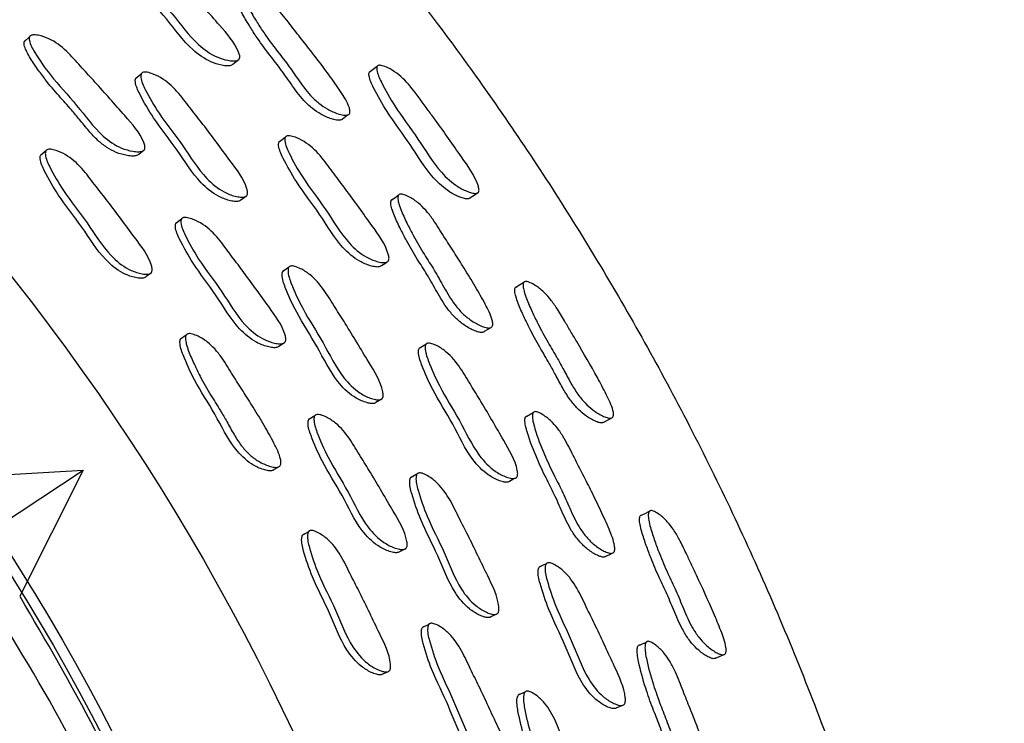
# Model space of a CAD drawing. Units: millimetres. Extents: x 12 to 474, y 34 to 492.
# Drawn here: x 277 to 291, y 255 to 265 of the extents above; entities that cross this region are included whole.
import ezdxf

# ---------------------------------------------------------------- set-up
doc = ezdxf.new("R2010")
doc.units = ezdxf.units.MM

msp = doc.modelspace()

# ---------------------------------------------------------------- linework, layer by layer
at = {"color": 7, "linetype": 'Continuous', "lineweight": 25}
for p, q in [((277.007, 265.202), (276.935, 265.136)), ((278.59, 264.675), (278.512, 264.609)), ((281.542, 264.114), (281.542, 264.114)), ((277.236, 263.581), (277.163, 263.519)), ((278.556, 263.542), (278.633, 263.603)), ((280.005, 262.893), (280.088, 262.954)), ((279.16, 262.618), (279.082, 262.559)), ((282.087, 262.02), (282.09, 262.022)), ((278.657, 261.806), (278.735, 261.863)), ((280.679, 261.932), (280.595, 261.874)), ((283.563, 261.092), (283.563, 261.092)), ((279.227, 260.972), (279.148, 260.918)), ((280.543, 260.818), (280.606, 260.859)), ((280.622, 260.87), (280.626, 260.872)), ((281.917, 260.022), (282.005, 260.075)), ((281.05, 259.829), (280.966, 259.778)), ((275.768, 258.942), (277.768, 259.058)), ((276.398, 258.156), (277.768, 259.058)), ((277.768, 259.058), (276.87, 257.272)), ((280.472, 259.069), (280.531, 259.104)), ((282.499, 259.003), (282.409, 258.953)), ((280.961, 258.186), (280.878, 258.139)), ((282.255, 257.905), (282.342, 257.951)), ((285.288, 257.893), (285.288, 257.893)), ((283.549, 256.984), (283.641, 257.028)), ((282.667, 256.874), (282.579, 256.831)), ((282.019, 256.173), (282.081, 256.202)), ((284.03, 255.913), (283.936, 255.872)), ((285.428, 255.733), (285.431, 255.734))]:
    msp.add_line(p, q, dxfattribs=at)
at = {"color": 7, "linetype": 'Continuous', "lineweight": 25, "flags": 128}
for points in [[(279.891, 264.817), (279.935, 264.853), (279.978, 264.888)], [(281.933, 264.781), (281.878, 264.739), (281.822, 264.697)], [(281.443, 264.041), (281.493, 264.077), (281.522, 264.099)], [(280.632, 263.777), (280.588, 263.743), (280.543, 263.71)], [(282.234, 262.952), (282.184, 262.918), (282.134, 262.883)], [(283.251, 262.922), (283.31, 262.961), (283.37, 263)], [(281.996, 261.96), (282.043, 261.991), (282.071, 262.01)], [(284.012, 261.719), (283.952, 261.682), (283.893, 261.646)], [(283.457, 261.029), (283.51, 261.061), (283.541, 261.079)], [(282.625, 260.842), (282.578, 260.813), (282.531, 260.784)], [(284.145, 259.872), (284.091, 259.842), (284.038, 259.812)], [(285.147, 259.742), (285.21, 259.776), (285.273, 259.809)], [(283.811, 258.905), (283.86, 258.931), (283.91, 258.957)], [(285.79, 258.474), (285.727, 258.443), (285.665, 258.413)], [(285.176, 257.84), (285.232, 257.867), (285.265, 257.882)], [(284.331, 257.732), (284.281, 257.708), (284.231, 257.684)], [(285.747, 256.619), (285.691, 256.594), (285.635, 256.57)], [(286.733, 256.397), (286.798, 256.424), (286.864, 256.452)], [(285.327, 255.691), (285.379, 255.713), (285.41, 255.726)]]:
    msp.add_lwpolyline(points, dxfattribs=at)
at = {"color": 7, "linetype": 'Continuous', "lineweight": 25}
for radius in [33, 30.7, 30.55, 30.55, 28, 28, 28, 28, 27.077]:
    msp.add_circle((250.844, 241.367), radius, dxfattribs=at)
for points, knots in [([(289.934, 249.705), (289.716, 250.63), (289.281, 252.472), (288.385, 255.159), (287.33, 257.748), (286.124, 260.205), (284.797, 262.505), (283.145, 264.979), (281.117, 267.551), (278.673, 270.126), (276.125, 272.38), (273.511, 274.329), (270.863, 275.993), (268.208, 277.391), (265.572, 278.543), (262.709, 279.562), (259.642, 280.393), (256.41, 280.981), (253.162, 281.309), (249.945, 281.37), (246.811, 281.171), (243.989, 280.775), (241.425, 280.236), (238.812, 279.512), (236.058, 278.537), (233.175, 277.257), (230.398, 275.754), (227.476, 273.862), (224.481, 271.505), (221.508, 268.617), (218.854, 265.437), (216.542, 261.999), (214.596, 258.341), (213.037, 254.505), (211.878, 250.526), (211.133, 246.438), (210.841, 242.622), (210.896, 239.126), (211.198, 235.965), (211.759, 232.807), (212.583, 229.668), (213.675, 226.567), (215.021, 223.553), (216.599, 220.676), (218.383, 217.973), (220.357, 215.453), (222.506, 213.122), (224.816, 210.984), (227.542, 208.833), (230.714, 206.769), (234.333, 204.909), (238.046, 203.449), (241.808, 202.381), (245.586, 201.692), (248.857, 201.412), (251.597, 201.385), (253.811, 201.487), (256.012, 201.711), (258.269, 202.07), (260.658, 202.594), (263.235, 203.337), (265.988, 204.343), (268.864, 205.647), (271.796, 207.274), (274.546, 209.126), (277.086, 211.163), (279.407, 213.345), (281.624, 215.8), (283.704, 218.535), (285.606, 221.552), (287.143, 224.561), (288.35, 227.493), (289.274, 230.295), (290.008, 233.239), (290.528, 236.319), (290.813, 239.525), (290.83, 242.843), (290.579, 246.263), (290.151, 248.545), (289.934, 249.705)], [0, 0, 0, 0, 0.011348, 0.022613, 0.033809, 0.044737, 0.055298, 0.06552, 0.080269, 0.094379, 0.1079, 0.120867, 0.133308, 0.145243, 0.156688, 0.167654, 0.181542, 0.19461, 0.206869, 0.220519, 0.233017, 0.24436, 0.25454, 0.264311, 0.27675, 0.289408, 0.301977, 0.314448, 0.330971, 0.347435, 0.363892, 0.380385, 0.396862, 0.413319, 0.429788, 0.446302, 0.462898, 0.47543, 0.488057, 0.500806, 0.513711, 0.526808, 0.540051, 0.553111, 0.565986, 0.578712, 0.59132, 0.603838, 0.616286, 0.632785, 0.648978, 0.664834, 0.680382, 0.695648, 0.710659, 0.719557, 0.728379, 0.737132, 0.745985, 0.755678, 0.766338, 0.778017, 0.790683, 0.804035, 0.818049, 0.830243, 0.842913, 0.856074, 0.869738, 0.883922, 0.898645, 0.910055, 0.92179, 0.933863, 0.946288, 0.959085, 0.972279, 0.985904, 1, 1, 1, 1]), ([(279.893, 264.82), (279.889, 264.815), (279.881, 264.805), (279.852, 264.792), (279.801, 264.789), (279.705, 264.803), (279.533, 264.857), (279.241, 265.065), (278.959, 265.466), (278.603, 265.837), (278.388, 266.148), (278.283, 266.326), (278.272, 266.401), (278.274, 266.42), (278.279, 266.432), (278.287, 266.441), (278.296, 266.445), (278.302, 266.448)], [0, 0, 0, 0, 0.009007, 0.01907, 0.044218, 0.07751, 0.146901, 0.272595, 0.50224, 0.72994, 0.886299, 0.961047, 0.972672, 0.982248, 0.986604, 0.990892, 1, 1, 1, 1]), ([(278.384, 266.523), (278.392, 266.525), (278.409, 266.529), (278.456, 266.525), (278.543, 266.505), (278.709, 266.435), (278.905, 266.269), (279.092, 266.052), (279.364, 265.759), (279.658, 265.413), (279.927, 265.115), (279.987, 264.943), (279.988, 264.91), (279.981, 264.89), (279.968, 264.875), (279.939, 264.863), (279.888, 264.859), (279.791, 264.873), (279.618, 264.926), (279.324, 265.135), (279.042, 265.537), (278.685, 265.909), (278.469, 266.221), (278.365, 266.4), (278.353, 266.475), (278.355, 266.494), (278.361, 266.506), (278.369, 266.516), (278.378, 266.52), (278.384, 266.523)], [0, 0, 0, 0, 0.005652, 0.01265, 0.031319, 0.064112, 0.12627, 0.185544, 0.240363, 0.370663, 0.466375, 0.478153, 0.483352, 0.488001, 0.492646, 0.497836, 0.510782, 0.527887, 0.563482, 0.627818, 0.745268, 0.861723, 0.941703, 0.979966, 0.985931, 0.990854, 0.993097, 0.995307, 1, 1, 1, 1]), ([(281.443, 264.041), (281.443, 264.041), (281.441, 264.035), (281.43, 264.027), (281.403, 264.018), (281.353, 264.021), (281.261, 264.046), (281.142, 264.098), (281.01, 264.189), (280.862, 264.33), (280.718, 264.529), (280.561, 264.758), (280.385, 264.977), (280.238, 265.18), (280.114, 265.375), (280.029, 265.517), (279.972, 265.634), (279.948, 265.701), (279.944, 265.741), (279.947, 265.759), (279.953, 265.77), (279.961, 265.779), (279.97, 265.781), (279.976, 265.783)], [0, 0, 0, 0, 0.000155, 0.008941, 0.018772, 0.043595, 0.076825, 0.146506, 0.207998, 0.27319, 0.392154, 0.502054, 0.6077, 0.729382, 0.803151, 0.885991, 0.929928, 0.961356, 0.972959, 0.982468, 0.986774, 0.991007, 1, 1, 1, 1]), ([(280.069, 265.862), (280.077, 265.863), (280.094, 265.864), (280.14, 265.856), (280.224, 265.827), (280.336, 265.766), (280.456, 265.668), (280.56, 265.558), (280.654, 265.44), (280.766, 265.293), (280.907, 265.116), (281.079, 264.896), (281.251, 264.666), (281.412, 264.438), (281.52, 264.269), (281.551, 264.164), (281.55, 264.132), (281.543, 264.113), (281.53, 264.1), (281.501, 264.091), (281.451, 264.094), (281.358, 264.118), (281.238, 264.17), (281.105, 264.261), (280.957, 264.402), (280.812, 264.602), (280.654, 264.832), (280.478, 265.052), (280.331, 265.255), (280.206, 265.451), (280.121, 265.594), (280.064, 265.711), (280.041, 265.778), (280.037, 265.819), (280.04, 265.837), (280.046, 265.848), (280.054, 265.857), (280.063, 265.86), (280.069, 265.862)], [0, 0, 0, 0, 0.005628, 0.012627, 0.031369, 0.064245, 0.093369, 0.126536, 0.156749, 0.185608, 0.240226, 0.294862, 0.357144, 0.415339, 0.466613, 0.478417, 0.483593, 0.488178, 0.492732, 0.497824, 0.510638, 0.527738, 0.563499, 0.594979, 0.628307, 0.689095, 0.745253, 0.799237, 0.861417, 0.899121, 0.941473, 0.963951, 0.980057, 0.98602, 0.990925, 0.993152, 0.995345, 1, 1, 1, 1]), ([(277.034, 265.226), (277.042, 265.228), (277.06, 265.233), (277.107, 265.231), (277.196, 265.213), (277.365, 265.146), (277.561, 264.982), (277.748, 264.765), (278.021, 264.473), (278.315, 264.13), (278.585, 263.834), (278.644, 263.66), (278.644, 263.627), (278.637, 263.606), (278.623, 263.591), (278.593, 263.577), (278.541, 263.572), (278.442, 263.583), (278.266, 263.633), (277.97, 263.838), (277.688, 264.24), (277.331, 264.61), (277.116, 264.922), (277.012, 265.101), (277.002, 265.177), (277.005, 265.197), (277.01, 265.209), (277.019, 265.219), (277.028, 265.224), (277.034, 265.226)], [0, 0, 0, 0, 0.005647, 0.012627, 0.031226, 0.063953, 0.126145, 0.185531, 0.240408, 0.370844, 0.466576, 0.478331, 0.483511, 0.488136, 0.492751, 0.497904, 0.510778, 0.527823, 0.56335, 0.627689, 0.745286, 0.861812, 0.941733, 0.979981, 0.985942, 0.990861, 0.993101, 0.995308, 1, 1, 1, 1]), ([(278.559, 263.545), (278.555, 263.54), (278.546, 263.529), (278.516, 263.516), (278.464, 263.511), (278.366, 263.522), (278.24, 263.558), (278.099, 263.634), (277.968, 263.737), (277.842, 263.873), (277.723, 264.023), (277.585, 264.191), (277.415, 264.373), (277.254, 264.566), (277.118, 264.752), (277.024, 264.889), (276.961, 265.003), (276.935, 265.069), (276.93, 265.111), (276.932, 265.131), (276.938, 265.143), (276.946, 265.153), (276.955, 265.157), (276.961, 265.16)], [0, 0, 0, 0, 0.008994, 0.019036, 0.044134, 0.077375, 0.146682, 0.207897, 0.272844, 0.346762, 0.430518, 0.50253, 0.608391, 0.730002, 0.803602, 0.886045, 0.929652, 0.960959, 0.972589, 0.982182, 0.986549, 0.990853, 1, 1, 1, 1]), ([(281.958, 264.799), (281.965, 264.8), (281.981, 264.801), (282.024, 264.791), (282.104, 264.759), (282.254, 264.667), (282.452, 264.456), (282.616, 264.218), (282.856, 263.897), (283.094, 263.549), (283.33, 263.222), (283.379, 263.051), (283.379, 263.019), (283.372, 263.002), (283.36, 262.99), (283.333, 262.982), (283.286, 262.987), (283.198, 263.016), (283.04, 263.093), (282.774, 263.334), (282.523, 263.759), (282.209, 264.169), (282.023, 264.499), (281.935, 264.685), (281.928, 264.758), (281.931, 264.779), (281.941, 264.794), (281.952, 264.797), (281.958, 264.799)], [0, 0, 0, 0, 0.005727, 0.01278, 0.031511, 0.064429, 0.126575, 0.20561, 0.240718, 0.370418, 0.465808, 0.477618, 0.48286, 0.487581, 0.49232, 0.497609, 0.510734, 0.52798, 0.563856, 0.62834, 0.745527, 0.861902, 0.941405, 0.979573, 0.985613, 0.990646, 0.995202, 1, 1, 1, 1]), ([(280.005, 262.893), (280, 262.888), (279.991, 262.878), (279.96, 262.868), (279.908, 262.868), (279.811, 262.889), (279.64, 262.954), (279.362, 263.183), (279.113, 263.604), (278.788, 264.001), (278.599, 264.328), (278.511, 264.514), (278.506, 264.589), (278.511, 264.609), (278.518, 264.62), (278.527, 264.629), (278.536, 264.632), (278.542, 264.635)], [0, 0, 0, 0, 0.009009, 0.019078, 0.044244, 0.077555, 0.146983, 0.272718, 0.502357, 0.73, 0.886236, 0.960996, 0.97263, 0.982218, 0.986581, 0.990877, 1, 1, 1, 1]), ([(278.621, 264.701), (278.629, 264.702), (278.647, 264.705), (278.694, 264.698), (278.781, 264.671), (278.943, 264.589), (279.126, 264.409), (279.296, 264.178), (279.544, 263.865), (279.809, 263.499), (280.055, 263.182), (280.1, 263.006), (280.097, 262.973), (280.089, 262.953), (280.073, 262.94), (280.043, 262.929), (279.99, 262.929), (279.893, 262.949), (279.721, 263.015), (279.442, 263.245), (279.192, 263.667), (278.866, 264.065), (278.678, 264.393), (278.589, 264.579), (278.585, 264.655), (278.589, 264.674), (278.596, 264.686), (278.605, 264.695), (278.614, 264.698), (278.621, 264.701)], [0, 0, 0, 0, 0.005641, 0.012624, 0.031256, 0.064026, 0.126199, 0.185501, 0.240349, 0.370781, 0.466463, 0.478202, 0.483375, 0.488003, 0.49263, 0.497801, 0.510715, 0.527794, 0.563364, 0.627727, 0.745247, 0.861747, 0.94171, 0.979988, 0.985951, 0.99087, 0.993109, 0.995316, 1, 1, 1, 1]), ([(283.251, 262.922), (283.247, 262.918), (283.24, 262.91), (283.214, 262.904), (283.169, 262.909), (283.082, 262.938), (282.926, 263.017), (282.662, 263.258), (282.412, 263.681), (282.099, 264.089), (281.913, 264.418), (281.825, 264.602), (281.817, 264.675), (281.82, 264.695), (281.83, 264.71), (281.84, 264.713), (281.846, 264.715)], [0, 0, 0, 0, 0.007836, 0.017945, 0.043167, 0.0765, 0.146204, 0.272316, 0.502085, 0.730261, 0.886053, 0.960656, 0.972376, 0.982083, 0.990813, 1, 1, 1, 1]), ([(280.66, 263.798), (280.668, 263.799), (280.686, 263.801), (280.732, 263.794), (280.816, 263.766), (280.975, 263.681), (281.154, 263.498), (281.32, 263.264), (281.564, 262.947), (281.823, 262.576), (282.061, 262.254), (282.105, 262.077), (282.102, 262.044), (282.094, 262.025), (282.079, 262.011), (282.049, 262.001), (281.998, 262.002), (281.904, 262.025), (281.737, 262.094), (281.464, 262.329), (281.221, 262.756), (280.901, 263.159), (280.716, 263.489), (280.629, 263.677), (280.625, 263.753), (280.629, 263.772), (280.636, 263.783), (280.645, 263.792), (280.654, 263.796), (280.66, 263.798)], [0, 0, 0, 0, 0.005654, 0.012652, 0.031312, 0.064108, 0.126266, 0.185552, 0.240393, 0.370711, 0.466382, 0.478182, 0.483397, 0.48806, 0.492712, 0.497898, 0.510822, 0.5279, 0.563485, 0.627824, 0.745339, 0.86178, 0.94166, 0.97992, 0.985894, 0.990832, 0.993082, 0.995299, 1, 1, 1, 1]), ([(281.999, 261.964), (281.994, 261.959), (281.985, 261.949), (281.955, 261.939), (281.905, 261.941), (281.811, 261.964), (281.645, 262.033), (281.374, 262.268), (281.132, 262.693), (280.813, 263.095), (280.628, 263.424), (280.541, 263.611), (280.537, 263.686), (280.541, 263.705), (280.547, 263.717), (280.556, 263.726), (280.565, 263.729), (280.571, 263.731)], [0, 0, 0, 0, 0.009019, 0.019076, 0.044183, 0.077423, 0.146803, 0.272515, 0.502316, 0.730019, 0.886202, 0.960952, 0.972599, 0.982204, 0.986574, 0.990876, 1, 1, 1, 1]), ([(278.658, 261.806), (278.658, 261.806), (278.655, 261.8), (278.642, 261.791), (278.612, 261.78), (278.559, 261.78), (278.461, 261.799), (278.289, 261.864), (278.01, 262.092), (277.762, 262.513), (277.437, 262.91), (277.249, 263.237), (277.161, 263.423), (277.158, 263.499), (277.162, 263.519), (277.169, 263.53), (277.178, 263.54), (277.188, 263.543), (277.194, 263.546)], [0, 0, 0, 0, 0.000088, 0.009093, 0.019147, 0.04428, 0.077575, 0.146997, 0.272736, 0.502363, 0.729961, 0.886234, 0.961023, 0.972651, 0.982231, 0.986589, 0.990882, 1, 1, 1, 1]), ([(277.267, 263.607), (277.276, 263.608), (277.294, 263.611), (277.342, 263.605), (277.429, 263.579), (277.593, 263.498), (277.776, 263.318), (277.945, 263.087), (278.194, 262.775), (278.458, 262.409), (278.704, 262.092), (278.748, 261.915), (278.745, 261.881), (278.736, 261.862), (278.72, 261.848), (278.689, 261.836), (278.636, 261.836), (278.538, 261.856), (278.365, 261.921), (278.085, 262.15), (277.837, 262.572), (277.511, 262.97), (277.323, 263.298), (277.234, 263.485), (277.231, 263.561), (277.235, 263.58), (277.242, 263.592), (277.251, 263.601), (277.261, 263.605), (277.267, 263.607)], [0, 0, 0, 0, 0.005624, 0.012593, 0.031205, 0.06396, 0.126149, 0.185468, 0.240339, 0.370814, 0.46656, 0.478303, 0.483472, 0.488088, 0.492695, 0.497839, 0.510699, 0.527738, 0.56327, 0.627645, 0.745221, 0.861758, 0.94177, 0.980058, 0.986009, 0.99091, 0.99314, 0.995335, 1, 1, 1, 1]), ([(282.264, 262.973), (282.272, 262.973), (282.289, 262.973), (282.334, 262.96), (282.414, 262.923), (282.52, 262.852), (282.63, 262.742), (282.722, 262.623), (282.804, 262.497), (282.902, 262.339), (283.025, 262.15), (283.175, 261.914), (283.324, 261.669), (283.463, 261.427), (283.555, 261.248), (283.576, 261.141), (283.572, 261.109), (283.564, 261.091), (283.549, 261.08), (283.52, 261.073), (283.47, 261.081), (283.379, 261.115), (283.266, 261.178), (283.142, 261.281), (283.008, 261.436), (282.883, 261.649), (282.749, 261.893), (282.595, 262.128), (282.468, 262.345), (282.362, 262.551), (282.291, 262.702), (282.245, 262.824), (282.228, 262.893), (282.228, 262.933), (282.233, 262.952), (282.24, 262.962), (282.249, 262.97), (282.258, 262.972), (282.264, 262.973)], [0, 0, 0, 0, 0.005624, 0.012624, 0.031381, 0.064252, 0.093364, 0.126536, 0.156737, 0.185574, 0.240161, 0.294926, 0.357167, 0.415395, 0.466695, 0.478488, 0.483653, 0.488224, 0.492763, 0.497843, 0.51065, 0.527754, 0.563512, 0.594987, 0.628319, 0.6891, 0.745215, 0.799153, 0.861345, 0.89909, 0.941505, 0.964013, 0.980118, 0.986071, 0.990957, 0.993175, 0.995358, 1, 1, 1, 1]), ([(283.457, 261.029), (283.457, 261.029), (283.454, 261.023), (283.443, 261.017), (283.415, 261.01), (283.365, 261.018), (283.276, 261.052), (283.163, 261.116), (283.041, 261.219), (282.907, 261.373), (282.783, 261.585), (282.649, 261.828), (282.495, 262.063), (282.368, 262.279), (282.263, 262.484), (282.191, 262.634), (282.145, 262.756), (282.128, 262.824), (282.128, 262.865), (282.133, 262.883), (282.139, 262.893), (282.148, 262.901), (282.157, 262.902), (282.163, 262.904)], [0, 0, 0, 0, 0.000226, 0.008984, 0.018794, 0.043602, 0.076842, 0.146521, 0.208005, 0.273204, 0.392156, 0.501971, 0.607529, 0.729235, 0.803084, 0.886048, 0.930045, 0.961475, 0.973056, 0.98253, 0.986816, 0.991032, 1, 1, 1, 1]), ([(280.546, 260.821), (280.541, 260.817), (280.532, 260.806), (280.501, 260.796), (280.449, 260.796), (280.352, 260.816), (280.182, 260.883), (279.908, 261.114), (279.666, 261.54), (279.347, 261.941), (279.163, 262.271), (279.077, 262.458), (279.074, 262.535), (279.079, 262.554), (279.086, 262.566), (279.095, 262.575), (279.104, 262.578), (279.11, 262.581)], [0, 0, 0, 0, 0.009009, 0.019064, 0.044187, 0.077456, 0.146861, 0.272596, 0.502341, 0.729963, 0.886221, 0.961012, 0.972645, 0.982231, 0.986592, 0.990885, 1, 1, 1, 1]), ([(279.189, 262.64), (279.197, 262.641), (279.215, 262.644), (279.263, 262.637), (279.349, 262.61), (279.51, 262.527), (279.69, 262.346), (279.856, 262.112), (280.1, 261.797), (280.359, 261.426), (280.6, 261.106), (280.642, 260.928), (280.639, 260.894), (280.63, 260.875), (280.614, 260.861), (280.583, 260.85), (280.531, 260.85), (280.434, 260.87), (280.264, 260.937), (279.988, 261.169), (279.746, 261.596), (279.426, 261.998), (279.242, 262.329), (279.156, 262.517), (279.152, 262.594), (279.157, 262.613), (279.164, 262.625), (279.173, 262.634), (279.183, 262.637), (279.189, 262.64)], [0, 0, 0, 0, 0.005628, 0.012602, 0.031228, 0.063995, 0.126177, 0.185484, 0.240347, 0.370807, 0.466529, 0.478289, 0.483471, 0.488099, 0.492717, 0.497871, 0.510744, 0.527784, 0.563322, 0.627682, 0.74527, 0.86177, 0.941747, 0.98003, 0.985987, 0.990896, 0.99313, 0.99533, 1, 1, 1, 1]), ([(281.917, 260.022), (281.912, 260.018), (281.902, 260.009), (281.87, 260.002), (281.818, 260.007), (281.724, 260.037), (281.56, 260.118), (281.305, 260.373), (281.097, 260.815), (280.811, 261.242), (280.655, 261.585), (280.585, 261.779), (280.588, 261.854), (280.594, 261.873), (280.602, 261.884), (280.612, 261.892), (280.621, 261.895), (280.628, 261.896)], [0, 0, 0, 0, 0.009009, 0.019078, 0.044246, 0.077557, 0.146984, 0.27272, 0.502357, 0.730001, 0.886237, 0.960998, 0.972632, 0.98222, 0.986582, 0.990878, 1, 1, 1, 1]), ([(280.712, 261.954), (280.72, 261.955), (280.739, 261.956), (280.785, 261.945), (280.869, 261.91), (281.023, 261.813), (281.187, 261.616), (281.334, 261.37), (281.552, 261.035), (281.781, 260.644), (281.995, 260.305), (282.023, 260.125), (282.017, 260.093), (282.006, 260.074), (281.99, 260.062), (281.958, 260.054), (281.906, 260.06), (281.811, 260.089), (281.646, 260.171), (281.39, 260.426), (281.182, 260.87), (280.896, 261.298), (280.739, 261.642), (280.669, 261.836), (280.672, 261.912), (280.678, 261.931), (280.686, 261.942), (280.696, 261.95), (280.705, 261.953), (280.712, 261.954)], [0, 0, 0, 0, 0.00564, 0.012623, 0.031256, 0.064027, 0.126201, 0.185502, 0.24035, 0.370779, 0.466462, 0.478202, 0.483375, 0.488002, 0.49263, 0.497801, 0.510716, 0.527794, 0.563364, 0.627727, 0.745246, 0.861747, 0.941711, 0.979989, 0.985952, 0.990871, 0.99311, 0.995316, 1, 1, 1, 1]), ([(284.037, 261.734), (284.045, 261.734), (284.061, 261.734), (284.103, 261.721), (284.179, 261.682), (284.279, 261.608), (284.384, 261.495), (284.487, 261.352), (284.581, 261.193), (284.676, 261.031), (284.835, 260.764), (285.008, 260.466), (285.181, 260.142), (285.267, 259.965), (285.287, 259.859), (285.284, 259.828), (285.276, 259.811), (285.262, 259.8), (285.235, 259.795), (285.189, 259.804), (285.104, 259.84), (284.996, 259.906), (284.878, 260.013), (284.772, 260.143), (284.674, 260.303), (284.585, 260.473), (284.479, 260.666), (284.349, 260.881), (284.228, 261.103), (284.129, 261.312), (284.062, 261.464), (284.019, 261.587), (284.004, 261.655), (284.004, 261.696), (284.009, 261.716), (284.02, 261.731), (284.032, 261.733), (284.037, 261.734)], [0, 0, 0, 0, 0.005737, 0.012786, 0.031472, 0.064346, 0.093525, 0.126672, 0.171452, 0.206025, 0.240811, 0.360496, 0.414945, 0.465843, 0.477648, 0.482878, 0.487576, 0.492287, 0.497549, 0.510634, 0.527852, 0.563709, 0.595159, 0.628441, 0.666211, 0.709199, 0.745686, 0.799882, 0.861946, 0.899386, 0.941277, 0.963476, 0.979548, 0.985591, 0.990628, 0.995189, 1, 1, 1, 1]), ([(285.147, 259.743), (285.143, 259.739), (285.136, 259.732), (285.109, 259.728), (285.065, 259.738), (284.981, 259.774), (284.875, 259.841), (284.758, 259.948), (284.654, 260.077), (284.556, 260.237), (284.467, 260.407), (284.362, 260.599), (284.232, 260.813), (284.112, 261.034), (284.012, 261.243), (283.945, 261.394), (283.902, 261.515), (283.886, 261.583), (283.886, 261.623), (283.891, 261.644), (283.902, 261.658), (283.913, 261.66), (283.918, 261.661)], [0, 0, 0, 0, 0.007545, 0.017606, 0.042756, 0.076042, 0.145726, 0.207145, 0.272333, 0.3464, 0.43071, 0.502268, 0.608561, 0.730276, 0.80368, 0.885773, 0.929225, 0.960593, 0.972324, 0.982043, 0.990787, 1, 1, 1, 1]), ([(279.26, 260.995), (279.268, 260.996), (279.287, 260.997), (279.334, 260.986), (279.418, 260.952), (279.528, 260.883), (279.64, 260.776), (279.733, 260.657), (279.815, 260.53), (279.912, 260.371), (280.034, 260.181), (280.184, 259.944), (280.332, 259.699), (280.468, 259.457), (280.557, 259.278), (280.573, 259.169), (280.567, 259.136), (280.556, 259.118), (280.539, 259.105), (280.507, 259.097), (280.454, 259.102), (280.358, 259.131), (280.239, 259.19), (280.112, 259.289), (280.001, 259.415), (279.9, 259.571), (279.809, 259.74), (279.702, 259.929), (279.566, 260.139), (279.441, 260.358), (279.34, 260.565), (279.272, 260.717), (279.231, 260.841), (279.217, 260.911), (279.219, 260.953), (279.225, 260.971), (279.234, 260.982), (279.244, 260.991), (279.253, 260.993), (279.26, 260.995)], [0, 0, 0, 0, 0.0056172, 0.0125787, 0.0311724, 0.0638975, 0.0929422, 0.1262231, 0.1565339, 0.1854842, 0.2402908, 0.295316, 0.3575862, 0.4156269, 0.4665272, 0.4782481, 0.4834037, 0.488007, 0.4926037, 0.4977397, 0.5105886, 0.5276157, 0.5631229, 0.5945027, 0.6277522, 0.6655983, 0.7084885, 0.745278, 0.7994556, 0.8617266, 0.899433, 0.9416888, 0.9640458, 0.980077, 0.9860222, 0.9909195, 0.9931469, 0.9953407, 1, 1, 1, 1]), ([(280.473, 259.07), (280.473, 259.07), (280.469, 259.064), (280.456, 259.056), (280.425, 259.047), (280.372, 259.053), (280.276, 259.082), (280.111, 259.163), (279.855, 259.416), (279.648, 259.859), (279.362, 260.284), (279.207, 260.628), (279.137, 260.822), (279.14, 260.898), (279.147, 260.917), (279.155, 260.928), (279.165, 260.936), (279.175, 260.939), (279.181, 260.941)], [0, 0, 0, 0, 0.0000986, 0.0090923, 0.0191412, 0.0442779, 0.0775838, 0.1470277, 0.2727884, 0.5023696, 0.7299683, 0.8862324, 0.9610208, 0.9726496, 0.982231, 0.9865896, 0.9908827, 1, 1, 1, 1]), ([(282.655, 260.861), (282.663, 260.861), (282.681, 260.861), (282.726, 260.85), (282.808, 260.814), (282.957, 260.714), (283.118, 260.515), (283.261, 260.266), (283.474, 259.928), (283.696, 259.534), (283.903, 259.19), (283.929, 259.01), (283.924, 258.978), (283.914, 258.959), (283.898, 258.947), (283.867, 258.94), (283.817, 258.946), (283.724, 258.978), (283.565, 259.063), (283.316, 259.322), (283.114, 259.77), (282.834, 260.202), (282.682, 260.548), (282.613, 260.744), (282.616, 260.819), (282.622, 260.838), (282.63, 260.849), (282.639, 260.857), (282.649, 260.859), (282.655, 260.861)], [0, 0, 0, 0, 0.005654, 0.012651, 0.031314, 0.06411, 0.126269, 0.185554, 0.24039, 0.370722, 0.466378, 0.478162, 0.483367, 0.488024, 0.492675, 0.497864, 0.510801, 0.527889, 0.563484, 0.627832, 0.745331, 0.861774, 0.941663, 0.979924, 0.985898, 0.990834, 0.993083, 0.995299, 1, 1, 1, 1]), ([(283.813, 258.907), (283.808, 258.903), (283.798, 258.894), (283.768, 258.888), (283.718, 258.894), (283.626, 258.925), (283.468, 259.01), (283.22, 259.27), (283.019, 259.716), (282.74, 260.146), (282.588, 260.492), (282.519, 260.686), (282.521, 260.762), (282.527, 260.78), (282.535, 260.791), (282.544, 260.799), (282.554, 260.801), (282.56, 260.803)], [0, 0, 0, 0, 0.009016, 0.01908, 0.044209, 0.077466, 0.146861, 0.272581, 0.502337, 0.730026, 0.886216, 0.960964, 0.972608, 0.98221, 0.986578, 0.990878, 1, 1, 1, 1]), ([(284.177, 259.89), (284.184, 259.889), (284.202, 259.887), (284.245, 259.87), (284.321, 259.825), (284.42, 259.743), (284.517, 259.624), (284.598, 259.496), (284.667, 259.363), (284.749, 259.197), (284.853, 258.996), (284.98, 258.747), (285.105, 258.489), (285.22, 258.235), (285.294, 258.049), (285.305, 257.94), (285.299, 257.909), (285.288, 257.892), (285.272, 257.882), (285.243, 257.879), (285.194, 257.891), (285.107, 257.934), (285, 258.008), (284.888, 258.122), (284.77, 258.29), (284.667, 258.513), (284.557, 258.769), (284.426, 259.018), (284.292, 259.308), (284.195, 259.559), (284.144, 259.743), (284.134, 259.814), (284.137, 259.854), (284.144, 259.872), (284.152, 259.881), (284.161, 259.888), (284.17, 259.889), (284.177, 259.89)], [0, 0, 0, 0, 0.005622, 0.012625, 0.031396, 0.064255, 0.093351, 0.126532, 0.156722, 0.185538, 0.240094, 0.295038, 0.35722, 0.415479, 0.466796, 0.478576, 0.483729, 0.488285, 0.49281, 0.497883, 0.510685, 0.527797, 0.563544, 0.595008, 0.62834, 0.68912, 0.745194, 0.799084, 0.861296, 0.941542, 0.964079, 0.980182, 0.986121, 0.990988, 0.993195, 0.995369, 1, 1, 1, 1]), ([(282.258, 257.909), (282.253, 257.904), (282.242, 257.895), (282.21, 257.888), (282.159, 257.893), (282.064, 257.922), (281.902, 258.005), (281.651, 258.261), (281.451, 258.708), (281.171, 259.137), (281.02, 259.483), (280.952, 259.678), (280.956, 259.755), (280.963, 259.774), (280.971, 259.785), (280.981, 259.793), (280.99, 259.795), (280.997, 259.797)], [0, 0, 0, 0, 0.0090066, 0.0190618, 0.0441881, 0.0774584, 0.1468683, 0.2726062, 0.5023426, 0.7299663, 0.8862206, 0.9610101, 0.9726436, 0.9822307, 0.9865914, 0.9908855, 1, 1, 1, 1]), ([(281.081, 259.848), (281.089, 259.849), (281.107, 259.85), (281.154, 259.839), (281.237, 259.804), (281.39, 259.706), (281.552, 259.508), (281.695, 259.26), (281.907, 258.922), (282.13, 258.529), (282.339, 258.187), (282.363, 258.005), (282.357, 257.973), (282.347, 257.954), (282.33, 257.941), (282.298, 257.933), (282.246, 257.939), (282.151, 257.968), (281.988, 258.051), (281.736, 258.308), (281.536, 258.756), (281.255, 259.186), (281.104, 259.534), (281.036, 259.729), (281.04, 259.806), (281.046, 259.825), (281.054, 259.836), (281.064, 259.844), (281.074, 259.847), (281.081, 259.848)], [0, 0, 0, 0, 0.005627, 0.012601, 0.031228, 0.063996, 0.126178, 0.185485, 0.240347, 0.370808, 0.466531, 0.478288, 0.483468, 0.488095, 0.492712, 0.497865, 0.51074, 0.527781, 0.563322, 0.627684, 0.745268, 0.86177, 0.941746, 0.980029, 0.985986, 0.990896, 0.99313, 0.99533, 1, 1, 1, 1]), ([(285.176, 257.84), (285.176, 257.84), (285.173, 257.835), (285.161, 257.829), (285.132, 257.825), (285.084, 257.839), (284.998, 257.881), (284.892, 257.955), (284.781, 258.07), (284.663, 258.237), (284.56, 258.46), (284.451, 258.714), (284.32, 258.962), (284.187, 259.252), (284.089, 259.502), (284.038, 259.685), (284.028, 259.755), (284.031, 259.795), (284.037, 259.813), (284.045, 259.822), (284.054, 259.829), (284.063, 259.83), (284.07, 259.83)], [0, 0, 0, 0, 0.000357, 0.009088, 0.018882, 0.043683, 0.076937, 0.146598, 0.20806, 0.273261, 0.392209, 0.501941, 0.607403, 0.729145, 0.886124, 0.930176, 0.9616, 0.973156, 0.982591, 0.986857, 0.991054, 1, 1, 1, 1]), ([(283.548, 256.984), (283.543, 256.98), (283.532, 256.972), (283.5, 256.967), (283.449, 256.978), (283.357, 257.016), (283.202, 257.113), (282.972, 257.391), (282.808, 257.851), (282.564, 258.303), (282.442, 258.66), (282.39, 258.859), (282.4, 258.934), (282.408, 258.952), (282.417, 258.962), (282.427, 258.97), (282.437, 258.971), (282.444, 258.972)], [0, 0, 0, 0, 0.009009, 0.01908, 0.04425, 0.07756, 0.146985, 0.272717, 0.502355, 0.730005, 0.886243, 0.960997, 0.97263, 0.982219, 0.986581, 0.990878, 1, 1, 1, 1]), ([(282.533, 259.022), (282.542, 259.021), (282.56, 259.021), (282.605, 259.005), (282.685, 258.963), (282.829, 258.851), (282.974, 258.64), (283.097, 258.38), (283.281, 258.026), (283.472, 257.616), (283.653, 257.258), (283.663, 257.076), (283.655, 257.044), (283.642, 257.027), (283.625, 257.016), (283.592, 257.011), (283.541, 257.022), (283.449, 257.06), (283.293, 257.158), (283.063, 257.436), (282.898, 257.898), (282.654, 258.351), (282.531, 258.709), (282.479, 258.909), (282.49, 258.984), (282.497, 259.002), (282.506, 259.012), (282.517, 259.019), (282.527, 259.021), (282.533, 259.022)], [0, 0, 0, 0, 0.0056402, 0.0126231, 0.0312561, 0.0640262, 0.1262, 0.1855033, 0.2403524, 0.3707787, 0.4664601, 0.4782009, 0.4833743, 0.488002, 0.4926299, 0.4978018, 0.5107175, 0.5277952, 0.5633635, 0.6277244, 0.745244, 0.8617476, 0.9417127, 0.9799882, 0.9859507, 0.9908698, 0.9931094, 0.9953159, 1, 1, 1, 1]), ([(285.817, 258.487), (285.824, 258.487), (285.84, 258.485), (285.88, 258.468), (285.953, 258.422), (286.046, 258.338), (286.14, 258.216), (286.229, 258.065), (286.307, 257.898), (286.387, 257.728), (286.52, 257.448), (286.664, 257.133), (286.806, 256.793), (286.874, 256.609), (286.883, 256.501), (286.877, 256.47), (286.868, 256.453), (286.853, 256.444), (286.826, 256.441), (286.78, 256.454), (286.699, 256.498), (286.598, 256.574), (286.49, 256.691), (286.377, 256.862), (286.278, 257.091), (286.173, 257.353), (286.048, 257.608), (285.948, 257.841), (285.869, 258.058), (285.816, 258.216), (285.785, 258.342), (285.776, 258.412), (285.78, 258.452), (285.787, 258.472), (285.8, 258.485), (285.811, 258.487), (285.817, 258.487)], [0, 0, 0, 0, 0.005727, 0.012774, 0.031477, 0.064356, 0.093537, 0.126664, 0.171318, 0.205155, 0.24076, 0.360035, 0.414944, 0.465811, 0.477648, 0.482907, 0.487633, 0.492362, 0.497635, 0.510711, 0.527893, 0.563691, 0.595084, 0.62836, 0.68925, 0.74572, 0.7999, 0.861927, 0.899363, 0.941276, 0.963497, 0.979574, 0.985613, 0.990646, 0.9952, 1, 1, 1, 1]), ([(286.732, 256.397), (286.729, 256.395), (286.721, 256.388), (286.694, 256.387), (286.651, 256.4), (286.57, 256.444), (286.471, 256.52), (286.365, 256.638), (286.253, 256.809), (286.154, 257.036), (286.049, 257.297), (285.925, 257.551), (285.826, 257.783), (285.746, 258), (285.693, 258.157), (285.661, 258.282), (285.652, 258.351), (285.655, 258.391), (285.662, 258.411), (285.674, 258.424), (285.685, 258.425), (285.691, 258.426)], [0, 0, 0, 0, 0.007361, 0.017443, 0.042584, 0.07581, 0.145401, 0.206735, 0.271937, 0.391392, 0.502176, 0.608469, 0.73015, 0.80357, 0.885734, 0.929243, 0.960629, 0.972358, 0.982071, 0.990805, 1, 1, 1, 1]), ([(280.997, 258.206), (281.005, 258.206), (281.024, 258.205), (281.069, 258.19), (281.15, 258.147), (281.295, 258.036), (281.441, 257.826), (281.563, 257.566), (281.748, 257.212), (281.938, 256.802), (282.119, 256.444), (282.128, 256.262), (282.119, 256.23), (282.107, 256.213), (282.088, 256.202), (282.056, 256.197), (282.004, 256.207), (281.911, 256.245), (281.754, 256.341), (281.522, 256.619), (281.358, 257.081), (281.114, 257.533), (280.992, 257.891), (280.941, 258.092), (280.952, 258.167), (280.96, 258.186), (280.969, 258.196), (280.98, 258.203), (280.99, 258.205), (280.997, 258.206)], [0, 0, 0, 0, 0.005623, 0.012591, 0.031205, 0.063963, 0.126155, 0.185473, 0.240339, 0.370829, 0.466569, 0.478301, 0.483463, 0.488073, 0.492678, 0.497823, 0.510691, 0.527736, 0.563275, 0.627657, 0.745221, 0.86176, 0.94177, 0.980057, 0.986008, 0.990911, 0.99314, 0.995336, 1, 1, 1, 1]), ([(282.019, 256.173), (282.019, 256.173), (282.015, 256.167), (282.001, 256.161), (281.97, 256.155), (281.917, 256.166), (281.825, 256.203), (281.668, 256.3), (281.437, 256.576), (281.274, 257.037), (281.03, 257.489), (280.909, 257.846), (280.858, 258.045), (280.869, 258.121), (280.877, 258.139), (280.886, 258.149), (280.897, 258.157), (280.907, 258.158), (280.913, 258.159)], [0, 0, 0, 0, 0.000106, 0.0091062, 0.0191625, 0.0443095, 0.0776142, 0.1470482, 0.2727958, 0.5023882, 0.7299793, 0.88624, 0.9610242, 0.9726519, 0.9822327, 0.986591, 0.9908838, 1, 1, 1, 1]), ([(285.33, 255.694), (285.325, 255.69), (285.314, 255.682), (285.283, 255.678), (285.234, 255.689), (285.145, 255.729), (284.996, 255.829), (284.774, 256.111), (284.615, 256.573), (284.379, 257.029), (284.26, 257.387), (284.21, 257.587), (284.22, 257.662), (284.228, 257.68), (284.236, 257.69), (284.246, 257.697), (284.256, 257.698), (284.262, 257.699)], [0, 0, 0, 0, 0.009013, 0.019084, 0.04424, 0.077516, 0.146927, 0.272654, 0.502361, 0.730037, 0.886233, 0.960975, 0.972616, 0.982215, 0.986581, 0.99088, 1, 1, 1, 1]), ([(284.362, 257.748), (284.37, 257.747), (284.388, 257.746), (284.432, 257.73), (284.51, 257.686), (284.649, 257.573), (284.79, 257.359), (284.909, 257.098), (285.088, 256.741), (285.272, 256.328), (285.446, 255.966), (285.455, 255.785), (285.447, 255.753), (285.435, 255.736), (285.418, 255.726), (285.387, 255.721), (285.337, 255.732), (285.248, 255.772), (285.097, 255.872), (284.874, 256.154), (284.715, 256.618), (284.478, 257.075), (284.359, 257.434), (284.309, 257.635), (284.32, 257.71), (284.327, 257.728), (284.336, 257.738), (284.346, 257.745), (284.356, 257.747), (284.362, 257.748)], [0, 0, 0, 0, 0.005654, 0.012652, 0.031316, 0.06411, 0.126271, 0.185555, 0.240387, 0.370737, 0.466374, 0.478139, 0.483334, 0.487983, 0.492632, 0.497826, 0.510778, 0.527877, 0.563483, 0.627838, 0.745321, 0.861766, 0.941666, 0.979928, 0.9859, 0.990835, 0.993084, 0.9953, 1, 1, 1, 1]), ([(278.636, 252.948), (278.301, 253.734), (277.657, 255.248), (276.789, 256.645), (276.371, 257.317)], [0, 0, 0, 0, 0.518877, 1, 1, 1, 1]), ([(278.881, 253.381), (278.578, 254.052), (277.977, 255.382), (277.24, 256.642), (276.874, 257.267)], [0, 0, 0, 0, 0.503877, 1, 1, 1, 1]), ([(283.687, 254.847), (283.681, 254.843), (283.67, 254.835), (283.637, 254.831), (283.586, 254.841), (283.495, 254.879), (283.341, 254.977), (283.115, 255.256), (282.959, 255.72), (282.721, 256.174), (282.604, 256.533), (282.555, 256.733), (282.566, 256.809), (282.575, 256.827), (282.584, 256.837), (282.594, 256.845), (282.604, 256.846), (282.611, 256.847)], [0, 0, 0, 0, 0.0090056, 0.019065, 0.0442054, 0.0774858, 0.1469, 0.2726348, 0.5023418, 0.7299778, 0.8862206, 0.9609985, 0.9726327, 0.9822225, 0.9865852, 0.9908815, 1, 1, 1, 1]), ([(282.699, 256.89), (282.708, 256.89), (282.726, 256.889), (282.771, 256.873), (282.851, 256.831), (282.993, 256.719), (283.136, 256.506), (283.254, 256.245), (283.434, 255.889), (283.618, 255.476), (283.794, 255.116), (283.801, 254.934), (283.792, 254.901), (283.779, 254.884), (283.761, 254.873), (283.729, 254.868), (283.677, 254.878), (283.586, 254.917), (283.431, 255.015), (283.205, 255.295), (283.048, 255.759), (282.81, 256.215), (282.692, 256.575), (282.643, 256.776), (282.655, 256.852), (282.663, 256.87), (282.672, 256.88), (282.683, 256.888), (282.693, 256.889), (282.699, 256.89)], [0, 0, 0, 0, 0.005629, 0.012603, 0.031228, 0.063992, 0.126175, 0.185483, 0.240343, 0.370817, 0.466531, 0.47828, 0.483456, 0.488079, 0.492695, 0.497852, 0.510734, 0.52778, 0.563324, 0.627685, 0.745257, 0.86177, 0.941743, 0.980022, 0.985979, 0.990891, 0.993126, 0.995328, 1, 1, 1, 1]), ([(286.584, 254.5), (286.584, 254.5), (286.58, 254.495), (286.568, 254.491), (286.539, 254.489), (286.492, 254.507), (286.411, 254.557), (286.312, 254.641), (286.211, 254.765), (286.11, 254.942), (286.028, 255.174), (285.942, 255.437), (285.835, 255.697), (285.729, 255.998), (285.656, 256.256), (285.623, 256.443), (285.619, 256.513), (285.626, 256.553), (285.634, 256.57), (285.643, 256.579), (285.653, 256.585), (285.662, 256.585), (285.668, 256.585)], [0, 0, 0, 0, 0.000298, 0.009042, 0.018833, 0.043614, 0.076871, 0.146563, 0.208055, 0.273266, 0.392209, 0.501995, 0.607527, 0.729241, 0.886053, 0.930081, 0.961516, 0.973092, 0.982555, 0.986835, 0.991043, 1, 1, 1, 1]), ([(285.78, 256.634), (285.787, 256.632), (285.805, 256.629), (285.846, 256.608), (285.918, 256.556), (286.009, 256.466), (286.095, 256.338), (286.163, 256.203), (286.22, 256.064), (286.286, 255.891), (286.371, 255.682), (286.474, 255.422), (286.574, 255.153), (286.665, 254.889), (286.721, 254.697), (286.722, 254.587), (286.712, 254.557), (286.7, 254.541), (286.684, 254.533), (286.654, 254.532), (286.607, 254.549), (286.524, 254.599), (286.424, 254.683), (286.323, 254.807), (286.22, 254.985), (286.138, 255.217), (286.052, 255.482), (285.945, 255.742), (285.84, 256.044), (285.766, 256.303), (285.733, 256.491), (285.73, 256.562), (285.737, 256.602), (285.745, 256.619), (285.754, 256.627), (285.764, 256.633), (285.774, 256.634), (285.78, 256.634)], [0, 0, 0, 0, 0.005621, 0.01262, 0.031385, 0.06426, 0.093372, 0.126544, 0.156739, 0.185569, 0.240145, 0.294923, 0.357171, 0.415421, 0.466746, 0.478536, 0.483698, 0.488264, 0.492797, 0.497868, 0.51066, 0.527773, 0.563536, 0.595014, 0.628351, 0.689128, 0.745227, 0.799151, 0.861347, 0.941506, 0.96403, 0.980139, 0.986088, 0.99097, 0.993184, 0.995363, 1, 1, 1, 1]), ([(284.883, 253.804), (284.878, 253.8), (284.866, 253.793), (284.833, 253.792), (284.783, 253.807), (284.696, 253.854), (284.55, 253.966), (284.348, 254.264), (284.228, 254.738), (284.029, 255.211), (283.941, 255.577), (283.908, 255.781), (283.926, 255.855), (283.935, 255.872), (283.945, 255.881), (283.956, 255.887), (283.966, 255.888), (283.973, 255.888)], [0, 0, 0, 0, 0.009009, 0.019071, 0.044224, 0.07755, 0.146978, 0.272714, 0.502354, 0.729997, 0.886239, 0.961003, 0.972636, 0.982223, 0.986584, 0.99088, 1, 1, 1, 1]), ([(284.067, 255.929), (284.075, 255.928), (284.093, 255.925), (284.136, 255.906), (284.212, 255.856), (284.345, 255.731), (284.469, 255.507), (284.566, 255.237), (284.716, 254.867), (284.867, 254.44), (285.013, 254.067), (285.006, 253.885), (284.994, 253.854), (284.981, 253.838), (284.962, 253.829), (284.93, 253.827), (284.879, 253.843), (284.792, 253.89), (284.646, 254.001), (284.443, 254.3), (284.322, 254.776), (284.122, 255.25), (284.034, 255.618), (284.002, 255.822), (284.019, 255.896), (284.029, 255.913), (284.039, 255.922), (284.05, 255.928), (284.06, 255.929), (284.067, 255.929)], [0, 0, 0, 0, 0.00564, 0.012622, 0.031257, 0.064027, 0.1262, 0.185501, 0.240348, 0.370782, 0.466467, 0.478204, 0.483377, 0.488006, 0.492634, 0.497801, 0.510708, 0.527794, 0.563362, 0.627723, 0.745242, 0.861742, 0.94171, 0.97999, 0.985953, 0.990872, 0.993111, 0.995317, 1, 1, 1, 1])]:
    msp.add_open_spline(points, degree=3, knots=knots, dxfattribs=at)

doc.saveas('drawing.dxf')
